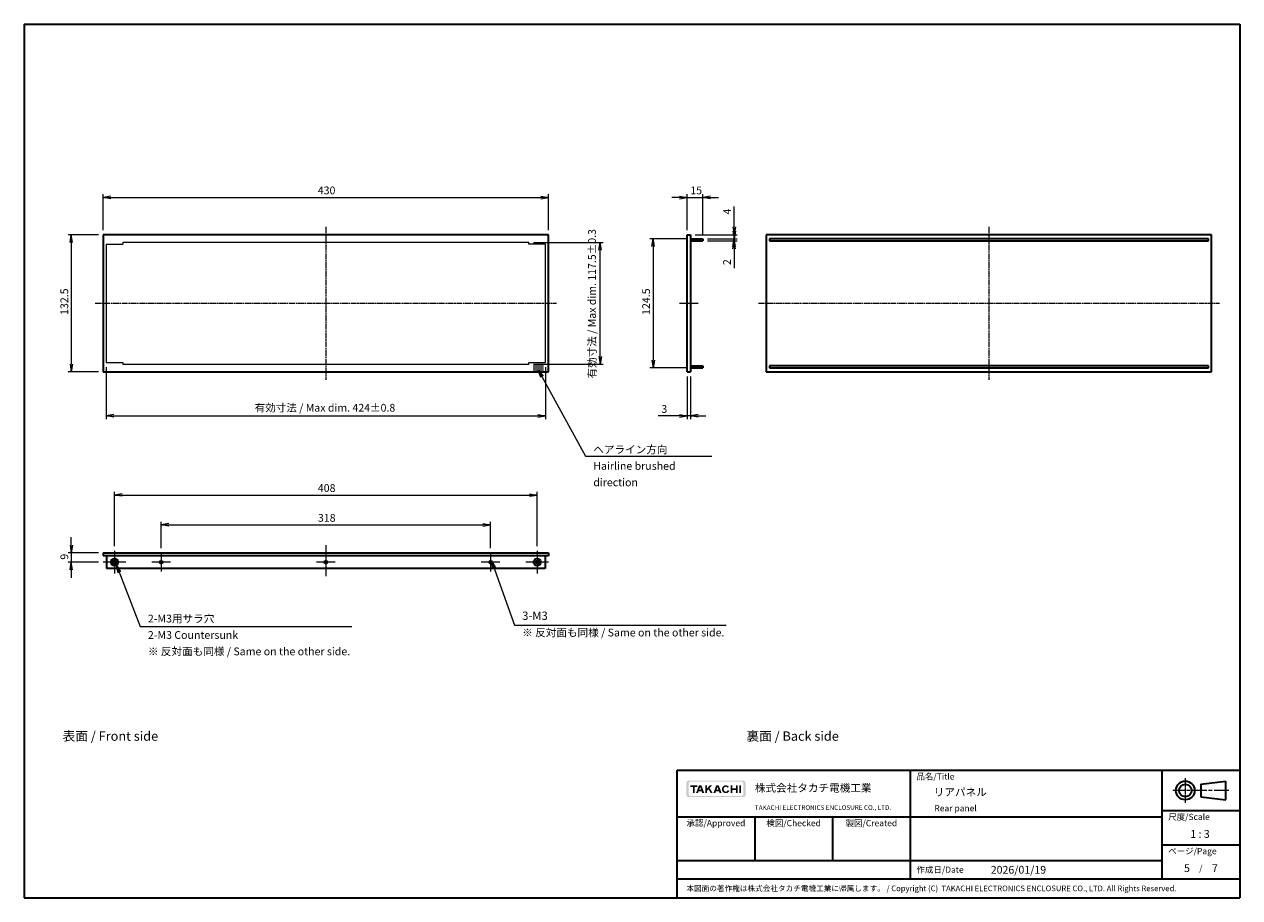
# Model space of a CAD drawing. Units: millimetres. Extents: x 0 to 9835, y 0 to 1686.
# Drawn here: x 6296 to 7469, y 0 to 843 of the extents above; entities that cross this region are included whole.
import ezdxf
from ezdxf.enums import TextEntityAlignment as Align

# ---------------------------------------------------------------- set-up
doc = ezdxf.new("R2010")
doc.units = ezdxf.units.MM
doc.linetypes.add('CHAIN', pattern=[0.35429999999999995, 0.2362, -0.0295, 0.0591, -0.0295])
for name, color, linetype, lineweight in [('Border (ISO)', 7, 'Continuous', 35), ('Center Mark (ISO)', 131, 'Continuous', 18), ('Centerline (ISO)', 131, 'Continuous', 18), ('Dimension (ISO)', 7, 'Continuous', 18), ('Dimension (ISO) @ 1', 7, 'Continuous', 18), ('Hatch (ISO)', 1, 'Continuous', 18), ('Sketch Geometry (ISO)', 7, 'Continuous', 18), ('Symbol (ISO) @ 1', 7, 'Continuous', 18), ('Title (ISO)', 7, 'Continuous', 35), ('Visible (ISO)', 7, 'Continuous', 35), ('Visible Narrow (ISO)', 7, 'Continuous', 25)]:
    doc.layers.add(name, color=color, linetype=linetype, lineweight=lineweight)
doc.styles.add('Note Text (TK)', font='MS PGothic.ttf')
doc.styles.add('文字スタイル40', font='MS PGothic.ttf')
doc.styles.add('文字スタイル67', font='arial.ttf')
doc.dimstyles.new('Default - Method 1b (TK)', dxfattribs={"dimscale": 4, "dimtxt": 2.5, "dimasz": 2.5, "dimexe": 1, "dimexo": 1.499999999999999, "dimgap": 1, "dimtad": 1, "dimrnd": 1e-08, "dimdsep": 46, "dimtxsty": 'Note Text (TK)', "dimblk": 'OPEN', "dimcen": 0.09, "dimdle": 5, "dimclrd": 100, "dimclre": 100, "dimclrt": 7, "dimadec": 1, "dimazin": 1, "dimtfac": 1, "dimtmove": 0, "dimatfit": 3, "dimldrblk": 'OPEN', "dimfxl": 1, "dimtolj": 1, "dimlwd": -1, "dimlwe": -1, "dimarcsym": 0})
doc.dimstyles.new('Default - Method 1b (TK)$7', dxfattribs={"dimscale": 6, "dimtxt": 2.5, "dimasz": 2.5, "dimexe": 1, "dimexo": 1.499999999999999, "dimgap": 1, "dimtad": 1, "dimrnd": 1e-08, "dimdsep": 46, "dimtxsty": 'Note Text (TK)', "dimblk": 'OPEN', "dimcen": 0.09, "dimdle": 5, "dimclrd": 100, "dimclre": 100, "dimclrt": 7, "dimadec": 1, "dimazin": 1, "dimtfac": 1, "dimtmove": 0, "dimatfit": 3, "dimldrblk": 'OPEN', "dimfxl": 1, "dimtolj": 1, "dimlwd": -1, "dimlwe": -1, "dimarcsym": 0})

# ---------------------------------------------------------------- blocks, each defined once
blk = doc.blocks.new('図面枠 tk図枠')
at = {"layer": 'Border (ISO)'}
for p, q in [((14.49999999999999, 289), (405.4999999999999, 289)), ((14.49999999999999, 289), (14.50000000000001, 8.000000000000007)), ((405.4999999999999, 289), (405.4999999999999, 8.000000000000007)), ((14.50000000000001, 8.000000000000007), (405.4999999999999, 8.000000000000007))]:
    blk.add_line(p, q, dxfattribs=at)
blk = doc.blocks.new('表題欄 tk表題欄')
at = {"layer": 'Hatch (ISO)'}
h = blk.add_hatch(color=256, dxfattribs=at)
edge = h.paths.add_edge_path(flags=0)
edge.add_arc((95.444849922821, 237.346881026017), 0.5958259999999996, 269.9999999999897, 360)
edge.add_line((96.040675922821, 237.3468810260171), (96.04067592282095, 240.7585970260168))
edge.add_arc((95.44484992282096, 240.7585970260169), 0.5958259999999996, 0, 90.0000000000068)
edge.add_line((95.44484992282091, 241.3544230260169), (79.00658192282103, 241.3544230260169))
edge.add_arc((79.00658192282103, 240.7585970260169), 0.5958259999999996, 90, 180)
edge.add_line((78.41075592282102, 240.7585970260168), (78.41075592282081, 237.3468810260171))
edge.add_arc((79.00658192282081, 237.3468810260168), 0.5958259999999996, 180, 270.0000000000205)
edge.add_line((79.00658192282103, 236.7510550260168), (95.44484992282091, 236.751055026017))
edge = h.paths.add_edge_path()
edge.add_line((77.70882392282107, 241.0034570260169), (77.70882392282107, 237.1020210260171))
edge.add_arc((78.41075592282097, 237.102021026017), 0.7019319999998935, 180, 270.000000000008)
edge.add_line((78.41075592282105, 236.4000890260172), (96.04067592282101, 236.4000890260172))
edge.add_arc((96.040675922821, 237.102021026017), 0.7019319999998921, 270, 360)
edge.add_line((96.7426079228209, 237.1020210260171), (96.74260792282098, 241.0034570260169))
edge.add_arc((96.04067592282107, 241.003457026017), 0.7019319999998921, 0, 90.00000000000873)
edge.add_line((96.04067592282095, 241.705389026017), (78.41075592282105, 241.7053890260169))
edge.add_arc((78.41075592282105, 241.0034570260169), 0.7019319999999984, 90.00000000000072, 180)
for points in [[(78.94128592282102, 240.1954190260171), (78.94128592282102, 239.7056990260171), (79.79013392282097, 239.7056990260171), (79.79013392282097, 237.7060090260171), (80.37779792282102, 237.7060090260171), (80.37779792282102, 239.7056990260171), (81.22664592282104, 239.7056990260171), (81.22664592282104, 240.1954190260171)], [(85.55355153134052, 237.7060090260171), (84.81294043548178, 238.9396854897348), (84.28739592282106, 238.3724785432585), (84.28739592282106, 237.7060090260171), (83.76502792282103, 237.7060090260171), (83.76502792282103, 240.1954190260171), (84.28739592282106, 240.1954190260171), (84.28739592282106, 239.1472136578642), (85.2586086041826, 240.1954190260171), (85.97643794456017, 240.1954190260171), (85.18872726044239, 239.3452627384302), (86.172817922821, 237.7060090260171)], [(91.96090243223207, 240.1954190260171), (91.96090243223207, 237.7060090260171), (92.4791894322321, 237.7060090260171), (92.4791894322321, 238.7058540260171), (93.63819343223211, 238.7058540260171), (93.63819343223211, 237.7060090260171), (94.15648043223207, 237.7060090260171), (94.15648043223207, 240.1954190260171), (93.63819343223211, 240.1954190260171), (93.63819343223211, 239.195574026017), (92.4791894322321, 239.195574026017), (92.4791894322321, 240.1954190260171)], [(94.71149643223212, 240.1954190260171), (94.71149643223212, 237.7060090260171), (95.2338644322322, 237.7060090260171), (95.2338644322322, 240.1954190260171)]]:
    blk.add_hatch(color=256, dxfattribs=at).paths.add_polyline_path(points)
h = blk.add_hatch(color=256, dxfattribs=at)
h.paths.add_polyline_path([(82.45967999495221, 238.7589070260171), (81.8218998506899, 238.7589070260171), (82.14078992282104, 239.627313026017)], flags=0)
h.paths.add_polyline_path([(82.64850318183746, 238.2447010260171), (81.63307666380464, 238.2447010260171), (81.43526189659153, 237.7060090260171), (80.81854592282102, 237.7060090260171), (81.73268992282102, 240.1954190260171), (82.54888992282102, 240.1954190260171), (83.46303392282098, 237.7060090260171), (82.84631794905052, 237.7060090260171)])
h = blk.add_hatch(color=256, dxfattribs=at)
h.paths.add_polyline_path([(87.39654585068993, 238.7589070260171), (88.03432599495216, 238.7589070260171), (87.71543592282107, 239.627313026017)], flags=0)
h.paths.add_polyline_path([(87.00990789659151, 237.7060090260171), (87.20772266380467, 238.2447010260171), (88.22314918183736, 238.2447010260171), (88.42096394905047, 237.7060090260171), (89.03767992282091, 237.7060090260171), (88.123535922821, 240.1954190260171), (87.30733592282104, 240.1954190260171), (86.39319192282105, 237.7060090260171)])
h = blk.add_hatch(color=256, dxfattribs=at)
edge = h.paths.add_edge_path()
edge.add_arc((90.39257192282079, 238.9507140260171), 1.273272000000011, 38.55054079078439, 336.5820184016556)
edge.add_line((91.56096443223191, 238.4446700260172), (91.04202846323602, 238.6694270587604))
edge.add_ellipse((90.392571922821, 238.9507140260171), major_axis=(0, -0.7998759999999119), ratio=0.8673469387756529, start_angle=128.5505407907963, end_angle=426.582018401653, ccw=False)
edge.add_line((90.96328818027123, 239.4055047731898), (91.38834540645578, 239.7442231660233))
at = {"layer": 'Title (ISO)'}
for p, q in [((74.70882392282105, 245.052739026017), (255.7088239228211, 245.052739026017)), ((74.70882392282105, 204.052739026017), (74.70882392282105, 245.052739026017)), ((149.7088239228211, 245.052739026017), (149.7088239228211, 210.052739026017)), ((230.7088239228211, 245.052739026017), (230.7088239228211, 210.052739026017)), ((255.7088239228211, 245.052739026017), (255.7088239228211, 204.052739026017)), ((243.2088239228211, 240.552739026017), (251.2088239228211, 241.552739026017)), ((243.2088239228211, 240.552739026017), (243.2088239228211, 236.552739026017)), ((251.2088239228211, 235.552739026017), (251.2088239228211, 241.552739026017)), ((243.2088239228211, 236.552739026017), (251.2088239228211, 235.552739026017)), ((230.7088239228211, 232.052739026017), (255.7088239228211, 232.052739026017)), ((74.70882392282105, 230.052739026017), (230.7088239228211, 230.0527390260171)), ((99.70882392282105, 230.052739026017), (99.70882392282108, 216.052739026017)), ((124.708823922821, 230.052739026017), (124.708823922821, 216.052739026017)), ((230.7088239228211, 221.052739026017), (255.7088239228211, 221.052739026017)), ((74.70882392282105, 216.052739026017), (230.7088239228211, 216.052739026017)), ((255.7088239228211, 210.052739026017), (74.70882392282105, 210.052739026017)), ((74.70882392282105, 204.052739026017), (255.7088239228211, 204.052739026017))]:
    blk.add_line(p, q, dxfattribs=at)
at = {"layer": 'Title (ISO)', "color": 4, "linetype": 'CHAIN', "lineweight": 18, "ltscale": 8.889559745788574}
blk.add_line((238.2088239228211, 242.5527390260171), (238.2088239228211, 234.552739026017), dxfattribs=at)
at = {"layer": 'Title (ISO)', "color": 4, "linetype": 'CHAIN', "lineweight": 18, "ltscale": 20.00163269042969}
blk.add_line((252.2088239228211, 238.552739026017), (234.2088239228211, 238.552739026017), dxfattribs=at)
at = {"layer": 'Title (ISO)'}
for radius in [3, 2]:
    blk.add_circle((238.2088239228211, 238.5527390260171), radius, dxfattribs=at)
at = {"layer": 'Title (ISO)', "color": 1, "char_height": 2.000000029802322, "line_spacing_factor": 1.5, "style": 'Note Text (TK)'}
for s, insert, attachment_point in [('\\fＭＳ Ｐゴシック|b0|i0;{\\H2.0000;品名/Title}', (151.708823922821, 243.052739026017), 4), ('\\fＭＳ Ｐゴシック|b0|i0;{\\H2.0000;尺度/Scale}', (232.7088239228211, 230.052739026017), 4), ('\\fＭＳ Ｐゴシック|b0|i0;{\\H2.0000;承認/Approved}', (87.20882392282105, 228.052739026017), 5), ('\\fＭＳ Ｐゴシック|b0|i0;{\\H2.0000;検図/Checked}', (112.208823922821, 228.0527390260171), 5), ('\\fＭＳ Ｐゴシック|b0|i0;{\\H2.0000;製図/Created}', (137.208823922821, 228.052739026017), 5), ('\\fＭＳ Ｐゴシック|b0|i0;{\\H2.0000;ページ/Page}', (232.7088239228211, 219.052739026017), 4), ('\\fＭＳ Ｐゴシック|b0|i0;{\\H2.0000;作成日/Date}', (151.708823922821, 213.052739026017), 4)]:
    blk.add_mtext(s, dxfattribs=dict(at, insert=insert, attachment_point=attachment_point))
at = {"layer": 'Title (ISO)', "color": 7, "line_spacing_factor": 1.5, "style": 'Note Text (TK)'}
for s, insert, char_height, attachment_point in [('株式会社タカチ電機工業', (99.74260792282095, 239.052739026017), 2.5, 4), ('\\fArial|b0|i0;{\\H1.4986;TAKACHI ELECTRONICS ENCLOSURE CO., LTD.}', (99.74260792282095, 233.052739026017), 1.49859994649887, 4), ('\\fＭＳ Ｐゴシック|b0|i0;{\\H2.0000;/}', (243.2088239228211, 213.5527390260171), 2.000000029802322, 5), ('\\fMS PGothic|b0|i0;{\\H1.8000;本図面の著作権は株式会社タカチ電機工業に帰属します。 / Copyright (C)\xa0 TAKACHI ELECTRONICS ENCLOSURE CO., LTD. All Rights Reserved.}', (77.70882392282107, 207.052739026017), 1.800000071525573, 4)]:
    blk.add_mtext(s, dxfattribs=dict(at, insert=insert, char_height=char_height, attachment_point=attachment_point))
at = {"layer": 'Title (ISO)', "color": 7}
for tag, p, height, style in [('<品名>_001', (157.4957557410028, 236.7743299351079), 2.5, 'Note Text (TK)'), ('<Title>_001', (157.4891786262329, 231.5520568828656), 2.000000029802322, '文字スタイル67'), ('<型番>_001', (157.6747330123755, 219.9930798731327), 3.000000119209289, '文字スタイル40'), ('<総ページ数>_001', (246.7926307410029, 212.302739026017), 2.5, 'Note Text (TK)'), ('作成日_001', (175.6108125591847, 211.7814322078352), 2.5, 'Note Text (TK)'), ('<ページ_No.>_001', (237.9488807410029, 212.302739026017), 2.5, 'Note Text (TK)')]:
    blk.add_attdef(tag, p, '', height=height, dxfattribs=dict(at, style=style))
at = {"layer": 'Title (ISO)', "color": 7, "style": 'Note Text (TK)'}
for tag, p in [('<尺度>', (243.2088239228211, 224.552739026017)), ('<部品サイズ>', (112.208823922821, 213.052739026017))]:
    blk.add_attdef(tag, text='', height=2.5, dxfattribs=at).set_placement(p, align=Align.MIDDLE_CENTER)
blk = doc.blocks.new('_Open')
at = {"color": 0, "linetype": 'ByBlock', "lineweight": -2}
for p, q in [((-1, 0.1666666666666666), (0, 0)), ((-1, -0.1666666666666666), (0, 0)), ((0, 0), (-1, 0))]:
    blk.add_line(p, q, dxfattribs=at)
blk = doc.blocks.new('*D144')
at = {"layer": 'Defpoints', "color": 0}
for p in [(6372.024480156734, 639.9359869755439), (6341.369435863009, 507.4359869755438), (6372.024480156734, 507.4359869755438)]:
    blk.add_point(p, dxfattribs=at)
at = {"layer": 'Dimension (ISO)', "color": 100}
for p, q in [((6367.524480156735, 639.9359869755439), (6338.369435863009, 639.9359869755439)), ((6341.369435863009, 632.435986975544), (6341.369435863009, 514.9359869755438)), ((6367.524480156735, 507.4359869755438), (6338.369435863009, 507.4359869755438))]:
    blk.add_line(p, q, dxfattribs=at)
at = {"layer": 'Dimension (ISO)', "color": 100, "xscale": 7.5, "yscale": 7.5, "zscale": 7.5}
for p, rotation in [((6341.369435863009, 639.9359869755439), 90), ((6341.369435863009, 507.4359869755438), 270)]:
    blk.add_blockref('_Open', p, dxfattribs=dict(at, rotation=rotation))
at = {"layer": 'Dimension (ISO)', "color": 7, "insert": (6334.619435863007, 562.5212142482708), "char_height": 7.5, "attachment_point": 4, "rotation": 90, "style": 'Note Text (TK)'}
blk.add_mtext('\\A1;132.5', dxfattribs=at)
blk = doc.blocks.new('*D145')
at = {"layer": 'Defpoints', "color": 0}
for p in [(6802.024480156731, 675.9359869755435), (6372.02448015673, 639.9359869755438), (6802.024480156731, 639.9359869755438)]:
    blk.add_point(p, dxfattribs=at)
at = {"layer": 'Dimension (ISO)', "color": 100}
for p, q in [((6372.02448015673, 644.4359869755438), (6372.02448015673, 678.9359869755435)), ((6379.524480156731, 675.9359869755435), (6794.524480156731, 675.9359869755435)), ((6802.024480156731, 644.4359869755438), (6802.024480156731, 678.9359869755435))]:
    blk.add_line(p, q, dxfattribs=at)
at = {"layer": 'Dimension (ISO)', "color": 100, "xscale": 7.5, "yscale": 7.5, "zscale": 7.5, "rotation": 180}
blk.add_blockref('_Open', (6372.02448015673, 675.9359869755435), dxfattribs=at)
at = {"layer": 'Dimension (ISO)', "color": 100, "xscale": 7.5, "yscale": 7.5, "zscale": 7.5}
blk.add_blockref('_Open', (6802.024480156731, 675.9359869755435), dxfattribs=at)
at = {"layer": 'Dimension (ISO)', "color": 7, "insert": (6579.226184702186, 682.6859869755435), "char_height": 7.5, "attachment_point": 4, "style": 'Note Text (TK)'}
blk.add_mtext('\\A1;430', dxfattribs=at)
blk = doc.blocks.new('*D146')
at = {"layer": 'Defpoints', "color": 0}
for p in [(6950.84765114672, 675.9359869755435), (6935.847651146719, 639.9359869755438), (6950.84765114672, 635.9359869755436)]:
    blk.add_point(p, dxfattribs=at)
at = {"layer": 'Dimension (ISO)', "color": 100}
for p, q in [((6928.347651146719, 675.9359869755435), (6920.847651146719, 675.9359869755435)), ((6935.847651146719, 644.4359869755438), (6935.847651146719, 678.9359869755435)), ((6935.847651146719, 675.9359869755435), (6950.84765114672, 675.9359869755435)), ((6950.84765114672, 640.4359869755436), (6950.84765114672, 678.9359869755435)), ((6958.34765114672, 675.9359869755435), (6965.847651146718, 675.9359869755435))]:
    blk.add_line(p, q, dxfattribs=at)
at = {"layer": 'Dimension (ISO)', "color": 100, "xscale": 7.5, "yscale": 7.5, "zscale": 7.5}
blk.add_blockref('_Open', (6935.847651146719, 675.9359869755435), dxfattribs=at)
at = {"layer": 'Dimension (ISO)', "color": 100, "xscale": 7.5, "yscale": 7.5, "zscale": 7.5, "rotation": 180}
blk.add_blockref('_Open', (6950.84765114672, 675.9359869755435), dxfattribs=at)
at = {"layer": 'Dimension (ISO)', "color": 7, "insert": (6938.745378419446, 682.6859869755435), "char_height": 7.5, "attachment_point": 4, "style": 'Note Text (TK)'}
blk.add_mtext('\\A1;15', dxfattribs=at)
blk = doc.blocks.new('*D147')
at = {"layer": 'Defpoints', "color": 0}
for p in [(6938.847651146723, 639.9359869755439), (6950.847651146722, 635.9359869755438), (6981.002684206146, 635.9359869755438)]:
    blk.add_point(p, dxfattribs=at)
at = {"layer": 'Dimension (ISO)', "color": 100}
for p, q in [((6981.002684206146, 647.4359869755439), (6981.002684206146, 667.2046070986672)), ((6943.347651146722, 639.9359869755439), (6984.002684206146, 639.9359869755439)), ((6955.347651146722, 635.9359869755438), (6984.002684206146, 635.9359869755438)), ((6981.002684206146, 635.9359869755438), (6981.002684206146, 639.9359869755439)), ((6981.002684206146, 628.4359869755438), (6981.002684206146, 620.9359869755438))]:
    blk.add_line(p, q, dxfattribs=at)
at = {"layer": 'Dimension (ISO)', "color": 100, "xscale": 7.5, "yscale": 7.5, "zscale": 7.5}
for p, rotation in [((6981.002684206146, 639.9359869755439), 270), ((6981.002684206146, 635.9359869755438), 90)]:
    blk.add_blockref('_Open', p, dxfattribs=dict(at, rotation=rotation))
at = {"layer": 'Dimension (ISO)', "color": 7, "insert": (6974.252684206145, 659.4744934623014), "char_height": 7.5, "attachment_point": 4, "rotation": 90, "style": 'Note Text (TK)'}
blk.add_mtext('\\A1;4', dxfattribs=at)
blk = doc.blocks.new('*D148')
at = {"layer": 'Defpoints', "color": 0}
for p in [(6950.847651146722, 635.9359869755438), (6950.847651146722, 633.9359869755439), (6981.002684206146, 633.9359869755439)]:
    blk.add_point(p, dxfattribs=at)
at = {"layer": 'Dimension (ISO)', "color": 100}
for p, q in [((6981.002684206146, 643.4359869755438), (6981.002684206146, 650.9359869755439)), ((6955.347651146722, 635.9359869755438), (6984.002684206146, 635.9359869755438)), ((6955.347651146722, 633.9359869755439), (6984.002684206146, 633.9359869755439)), ((6981.002684206146, 635.9359869755438), (6981.002684206146, 633.9359869755439)), ((6981.002684206146, 626.4359869755439), (6981.002684206146, 607.591535414334))]:
    blk.add_line(p, q, dxfattribs=at)
at = {"layer": 'Dimension (ISO)', "color": 100, "xscale": 7.5, "yscale": 7.5, "zscale": 7.5}
for p, rotation in [((6981.002684206146, 635.9359869755438), 270), ((6981.002684206146, 633.9359869755439), 90)]:
    blk.add_blockref('_Open', p, dxfattribs=dict(at, rotation=rotation))
at = {"layer": 'Dimension (ISO)', "color": 7, "insert": (6974.252684206145, 610.5915354143318), "char_height": 7.5, "attachment_point": 4, "rotation": 90, "style": 'Note Text (TK)'}
blk.add_mtext('\\A1;2', dxfattribs=at)
blk = doc.blocks.new('*D149')
at = {"layer": 'Defpoints', "color": 0}
for p in [(6935.847651146719, 507.4359869755436), (6938.847651146719, 507.4359869755436), (6938.847651146719, 464.9735665817553)]:
    blk.add_point(p, dxfattribs=at)
at = {"layer": 'Dimension (ISO)', "color": 100}
for p, q in [((6935.847651146719, 502.9359869755436), (6935.847651146719, 461.9735665817553)), ((6938.847651146719, 502.9359869755436), (6938.847651146719, 461.9735665817553)), ((6928.347651146719, 464.9735665817553), (6907.86356087991, 464.9735665817553)), ((6938.847651146719, 464.9735665817553), (6935.847651146719, 464.9735665817553)), ((6946.347651146719, 464.9735665817553), (6953.84765114672, 464.9735665817553))]:
    blk.add_line(p, q, dxfattribs=at)
at = {"layer": 'Dimension (ISO)', "color": 100, "xscale": 7.5, "yscale": 7.5, "zscale": 7.5}
blk.add_blockref('_Open', (6935.847651146719, 464.9735665817553), dxfattribs=at)
at = {"layer": 'Dimension (ISO)', "color": 100, "xscale": 7.5, "yscale": 7.5, "zscale": 7.5, "rotation": 180}
blk.add_blockref('_Open', (6938.847651146719, 464.9735665817553), dxfattribs=at)
at = {"layer": 'Dimension (ISO)', "color": 7, "insert": (6910.863560879912, 471.7235665817553), "char_height": 7.5, "attachment_point": 4, "style": 'Note Text (TK)'}
blk.add_mtext('\\A1;3', dxfattribs=at)
blk = doc.blocks.new('*D150')
at = {"layer": 'Defpoints', "color": 0}
for p in [(6938.847651146723, 635.9359869755438), (6902.84765114672, 511.4359869755438), (6938.847651146723, 511.4359869755438)]:
    blk.add_point(p, dxfattribs=at)
at = {"layer": 'Dimension (ISO)', "color": 100}
for p, q in [((6934.347651146723, 635.9359869755438), (6899.84765114672, 635.9359869755438)), ((6902.84765114672, 628.4359869755438), (6902.84765114672, 518.9359869755438)), ((6934.347651146723, 511.4359869755438), (6899.84765114672, 511.4359869755438))]:
    blk.add_line(p, q, dxfattribs=at)
at = {"layer": 'Dimension (ISO)', "color": 100, "xscale": 7.5, "yscale": 7.5, "zscale": 7.5}
for p, rotation in [((6902.84765114672, 635.9359869755438), 90), ((6902.84765114672, 511.4359869755438), 270)]:
    blk.add_blockref('_Open', p, dxfattribs=dict(at, rotation=rotation))
at = {"layer": 'Dimension (ISO)', "color": 7, "insert": (6896.097651146719, 562.5212142482708), "char_height": 7.5, "attachment_point": 4, "rotation": 90, "style": 'Note Text (TK)'}
blk.add_mtext('\\A1;124.5', dxfattribs=at)
blk = doc.blocks.new('*D151')
at = {"layer": 'Defpoints', "color": 0}
for p in [(6372.02448015666, 332.8639066146897), (6341.369435863009, 323.8639066146897), (6372.074480156661, 323.8639066146897)]:
    blk.add_point(p, dxfattribs=at)
at = {"layer": 'Dimension (ISO)', "color": 100}
for p, q in [((6341.369435863009, 340.3639066146897), (6341.369435863009, 347.8639066146897)), ((6367.52448015666, 332.8639066146897), (6338.369435863009, 332.8639066146897)), ((6341.369435863009, 332.8639066146897), (6341.369435863009, 323.8639066146897)), ((6367.574480156661, 323.8639066146897), (6338.369435863009, 323.8639066146897)), ((6341.369435863009, 316.3639066146897), (6341.369435863009, 308.8639066146897))]:
    blk.add_line(p, q, dxfattribs=at)
at = {"layer": 'Dimension (ISO)', "color": 100, "xscale": 7.5, "yscale": 7.5, "zscale": 7.5}
for p, rotation in [((6341.369435863009, 332.8639066146897), 270), ((6341.369435863009, 323.8639066146897), 90)]:
    blk.add_blockref('_Open', p, dxfattribs=dict(at, rotation=rotation))
at = {"layer": 'Dimension (ISO)', "color": 7, "insert": (6334.619435863007, 326.233224796506), "char_height": 7.5, "attachment_point": 4, "rotation": 90, "style": 'Note Text (TK)'}
blk.add_mtext('\\A1;9', dxfattribs=at)
blk = doc.blocks.new('*D152')
at = {"layer": 'Defpoints', "color": 0}
for p in [(6746.024480156657, 359.8639066146895), (6428.024480156657, 332.8639066146896), (6746.024480156657, 332.8639066146896)]:
    blk.add_point(p, dxfattribs=at)
at = {"layer": 'Dimension (ISO)', "color": 100}
for p, q in [((6428.024480156657, 337.3639066146896), (6428.024480156657, 362.8639066146896)), ((6435.524480156657, 359.8639066146895), (6738.524480156657, 359.8639066146895)), ((6746.024480156657, 337.3639066146896), (6746.024480156657, 362.8639066146896))]:
    blk.add_line(p, q, dxfattribs=at)
at = {"layer": 'Dimension (ISO)', "color": 100, "xscale": 7.5, "yscale": 7.5, "zscale": 7.5, "rotation": 180}
blk.add_blockref('_Open', (6428.024480156657, 359.8639066146895), dxfattribs=at)
at = {"layer": 'Dimension (ISO)', "color": 100, "xscale": 7.5, "yscale": 7.5, "zscale": 7.5}
blk.add_blockref('_Open', (6746.024480156657, 359.8639066146895), dxfattribs=at)
at = {"layer": 'Dimension (ISO)', "color": 7, "insert": (6579.375332429385, 366.6139066146895), "char_height": 7.5, "attachment_point": 4, "style": 'Note Text (TK)'}
blk.add_mtext('\\A1;318', dxfattribs=at)
blk = doc.blocks.new('*D153')
at = {"layer": 'Defpoints', "color": 0}
for p in [(6791.024480156656, 388.6724737971029), (6383.024480156657, 334.8139066146896), (6791.024480156656, 334.8139066146896)]:
    blk.add_point(p, dxfattribs=at)
at = {"layer": 'Dimension (ISO)', "color": 100}
for p, q in [((6383.024480156657, 339.3139066146896), (6383.024480156657, 391.6724737971029)), ((6390.524480156656, 388.6724737971029), (6783.524480156657, 388.6724737971029)), ((6791.024480156656, 339.3139066146896), (6791.024480156656, 391.6724737971029))]:
    blk.add_line(p, q, dxfattribs=at)
at = {"layer": 'Dimension (ISO)', "color": 100, "xscale": 7.5, "yscale": 7.5, "zscale": 7.5, "rotation": 180}
blk.add_blockref('_Open', (6383.024480156657, 388.6724737971029), dxfattribs=at)
at = {"layer": 'Dimension (ISO)', "color": 100, "xscale": 7.5, "yscale": 7.5, "zscale": 7.5}
blk.add_blockref('_Open', (6791.024480156656, 388.6724737971029), dxfattribs=at)
at = {"layer": 'Dimension (ISO)', "color": 7, "insert": (6579.290105156657, 395.4224737971029), "char_height": 7.5, "attachment_point": 4, "style": 'Note Text (TK)'}
blk.add_mtext('\\A1;408', dxfattribs=at)
blk = doc.blocks.new('*D154')
at = {"layer": 'Defpoints', "color": 0}
for p in [(6375.024480156731, 516.4359869755432), (6799.024480156731, 516.4359869755433), (6799.024480156731, 464.9735665817553)]:
    blk.add_point(p, dxfattribs=at)
at = {"layer": 'Dimension (ISO)', "color": 100}
for p, q in [((6375.024480156731, 511.9359869755432), (6375.024480156731, 461.9735665817553)), ((6799.024480156731, 511.9359869755433), (6799.024480156731, 461.9735665817553)), ((6382.524480156731, 464.9735665817553), (6791.524480156731, 464.9735665817553))]:
    blk.add_line(p, q, dxfattribs=at)
at = {"layer": 'Dimension (ISO)', "color": 100, "xscale": 7.5, "yscale": 7.5, "zscale": 7.5, "rotation": 180}
blk.add_blockref('_Open', (6375.024480156731, 464.9735665817553), dxfattribs=at)
at = {"layer": 'Dimension (ISO)', "color": 100, "xscale": 7.5, "yscale": 7.5, "zscale": 7.5}
blk.add_blockref('_Open', (6799.024480156731, 464.9735665817553), dxfattribs=at)
at = {"layer": 'Dimension (ISO)', "color": 7, "insert": (6518.330190384003, 472.8969756726644), "char_height": 7.5, "attachment_point": 4, "style": 'Note Text (TK)'}
blk.add_mtext('\\A1;\\fMS PGothic|b0|i0;{\\H7.4700;有効寸法 / Max dim. 424±0.8}', dxfattribs=at)
blk = doc.blocks.new('*D155')
at = {"layer": 'Defpoints', "color": 0}
for p in [(6783.024480156734, 632.435986975544), (6851.829929919043, 632.435986975544), (6783.024480156734, 514.9359869755434)]:
    blk.add_point(p, dxfattribs=at)
at = {"layer": 'Dimension (ISO)', "color": 100}
for p, q in [((6787.524480156735, 632.435986975544), (6854.829929919043, 632.435986975544)), ((6851.829929919043, 522.4359869755434), (6851.829929919043, 624.935986975544)), ((6787.524480156735, 514.9359869755434), (6854.829929919043, 514.9359869755434))]:
    blk.add_line(p, q, dxfattribs=at)
at = {"layer": 'Dimension (ISO)', "color": 100, "xscale": 7.5, "yscale": 7.5, "zscale": 7.5}
for p, rotation in [((6851.829929919043, 632.435986975544), 90), ((6851.829929919043, 514.9359869755434), 270)]:
    blk.add_blockref('_Open', p, dxfattribs=dict(at, rotation=rotation))
at = {"layer": 'Dimension (ISO)', "color": 7, "insert": (6843.906520828132, 501.1930324300871), "char_height": 7.5, "attachment_point": 4, "rotation": 90, "style": 'Note Text (TK)'}
blk.add_mtext('\\A1;\\fMS PGothic|b0|i0;{\\H7.4700;有効寸法 / Max dim. 117.5±0.3}', dxfattribs=at)

msp = doc.modelspace()

# ---------------------------------------------------------------- linework, layer by layer
at = {"layer": 'Center Mark (ISO)', "linetype": 'CHAIN', "ltscale": 8.111714363098145}
for p, q in [((6383.024480156657, 334.8139066146896), (6383.024480156657, 312.9139066146896)), ((6791.024480156656, 334.8139066146896), (6791.024480156656, 312.9139066146896)), ((6393.974480156657, 323.8639066146896), (6372.074480156658, 323.8639066146896)), ((6801.974480156657, 323.8639066146896), (6780.074480156656, 323.8639066146896))]:
    msp.add_line(p, q, dxfattribs=at)
at = {"layer": 'Center Mark (ISO)', "linetype": 'CHAIN', "ltscale": 6.667144298553466}
for p, q in [((6428.024480156657, 332.8639066146896), (6428.024480156657, 314.8639066146895)), ((6587.024480156657, 332.8639066146896), (6587.024480156657, 314.8639066146895)), ((6746.024480156657, 332.8639066146896), (6746.024480156657, 314.8639066146895)), ((6437.024480156657, 323.8639066146896), (6419.024480156656, 323.8639066146896)), ((6596.024480156657, 323.8639066146896), (6578.024480156656, 323.8639066146896)), ((6755.024480156656, 323.8639066146896), (6737.024480156657, 323.8639066146896))]:
    msp.add_line(p, q, dxfattribs=at)
at = {"layer": 'Centerline (ISO)', "linetype": 'CHAIN', "ltscale": 23.99096870422363}
for p, q in [((6587.024480156731, 647.4359869755438), (6587.024480156731, 499.9359869755436)), ((7226.937438479527, 647.4359869755438), (7226.937438479527, 499.9359869755436)), ((6364.524480156731, 573.6859869755438), (6809.524480156731, 573.6859869755438)), ((7004.437438479529, 573.6859869755438), (7449.437438479527, 573.6859869755438))]:
    msp.add_line(p, q, dxfattribs=at)
at = {"layer": 'Centerline (ISO)', "linetype": 'CHAIN', "ltscale": 6.667144298553466}
msp.add_line((6928.347651146719, 573.6859869755438), (6946.347651146719, 573.6859869755438), dxfattribs=at)
at = {"layer": 'Centerline (ISO)', "linetype": 'CHAIN', "ltscale": 11.11197376251221}
msp.add_line((6587.024480156657, 340.3639066146896), (6587.024480156657, 310.3639066146896), dxfattribs=at)
at = {"layer": 'Sketch Geometry (ISO)', "color": 4, "linetype": 'Continuous'}
for p, q in [((6375.024480156731, 630.9359869755431), (6375.024480156731, 516.4359869755432)), ((6375.024480156731, 630.9359869755431), (6391.024480156731, 630.9359869755431)), ((6783.024480156732, 632.4359869755438), (6391.024480156731, 632.4359869755438)), ((6391.024480156731, 632.4359869755438), (6391.024480156731, 630.9359869755432)), ((6783.024480156732, 630.9359869755434), (6783.024480156732, 632.4359869755438)), ((6799.024480156731, 630.9359869755434), (6783.024480156732, 630.9359869755434)), ((6799.024480156731, 516.4359869755433), (6799.024480156731, 630.9359869755432)), ((6375.024480156731, 516.4359869755432), (6391.024480156731, 516.4359869755432)), ((6391.024480156731, 516.4359869755432), (6391.024480156731, 514.9359869755428)), ((6783.024480156732, 514.9359869755431), (6783.024480156732, 516.4359869755433)), ((6783.024480156732, 516.4359869755433), (6799.024480156731, 516.4359869755433)), ((6391.024480156731, 514.9359869755428), (6783.024480156732, 514.9359869755431))]:
    msp.add_line(p, q, dxfattribs=at)
at = {"layer": 'Sketch Geometry (ISO)'}
for p, q in [((6787.02448015673, 513.4359869755438), (6797.02448015673, 513.4359869755438)), ((6787.02448015673, 511.4359869755436), (6797.02448015673, 511.4359869755436)), ((6787.02448015673, 509.4359869755436), (6797.02448015673, 509.4359869755436))]:
    msp.add_line(p, q, dxfattribs=at)
at = {"layer": 'Visible (ISO)'}
for p, q in [((6802.024480156731, 639.9359869755436), (6372.02448015673, 639.9359869755436)), ((6372.02448015673, 639.9359869755436), (6372.02448015673, 507.4359869755436)), ((6802.024480156731, 507.4359869755436), (6802.024480156731, 639.9359869755436)), ((6935.847651146719, 507.4359869755436), (6935.847651146719, 639.9359869755436)), ((6935.847651146719, 639.9359869755436), (6938.847651146719, 639.9359869755436)), ((6938.847651146719, 639.9359869755436), (6938.847651146719, 507.4359869755436)), ((6938.847651146719, 635.9359869755436), (6950.84765114672, 635.9359869755436)), ((6938.847651146719, 633.9359869755436), (6950.84765114672, 633.9359869755436)), ((6950.84765114672, 635.9359869755436), (6950.84765114672, 633.9359869755436)), ((7011.937438479527, 639.9359869755436), (7011.937438479527, 507.4359869755436)), ((7441.937438479527, 639.9359869755436), (7011.937438479527, 639.9359869755436)), ((7015.137438479527, 635.9359869755436), (7015.137438479527, 633.9359869755436)), ((7438.737438479527, 635.9359869755436), (7015.137438479527, 635.9359869755436)), ((7015.137438479527, 633.9359869755436), (7438.737438479527, 633.9359869755436)), ((7438.737438479527, 633.9359869755436), (7438.737438479527, 635.9359869755436)), ((7441.937438479527, 507.4359869755436), (7441.937438479527, 639.9359869755436)), ((6372.02448015673, 507.4359869755436), (6802.024480156731, 507.4359869755436)), ((6935.847651146719, 507.4359869755436), (6938.847651146719, 507.4359869755436)), ((6938.847651146719, 513.4359869755436), (6950.84765114672, 513.4359869755436)), ((6938.847651146719, 511.4359869755436), (6950.84765114672, 511.4359869755436)), ((6950.84765114672, 513.4359869755436), (6950.84765114672, 511.4359869755436)), ((7011.937438479527, 507.4359869755436), (7441.937438479527, 507.4359869755436)), ((7015.137438479527, 513.4359869755436), (7015.137438479527, 511.4359869755436)), ((7438.737438479527, 513.4359869755436), (7015.137438479527, 513.4359869755436)), ((7015.137438479527, 511.4359869755436), (7438.737438479527, 511.4359869755436)), ((7438.737438479527, 511.4359869755436), (7438.737438479527, 513.4359869755436)), ((6372.024480156657, 332.8639066146896), (6802.024480156657, 332.8639066146896)), ((6372.024480156657, 332.8639066146896), (6372.024480156657, 329.8639066146896)), ((6802.024480156657, 329.8639066146896), (6372.024480156657, 329.8639066146896)), ((6375.224480156657, 329.8639066146896), (6375.224480156657, 317.8639066146896)), ((6798.824480156657, 329.8639066146896), (6798.824480156657, 317.8639066146896)), ((6802.024480156657, 332.8639066146896), (6802.024480156657, 329.8639066146896)), ((6798.824480156657, 317.8639066146896), (6375.224480156657, 317.8639066146896))]:
    msp.add_line(p, q, dxfattribs=at)
for centre, radius in [((6383.024480156657, 323.8639066146896), 3.449999999999999), ((6383.024480156657, 323.8639066146896), 1.75), ((6428.024480156657, 323.8639066146896), 1.229499999999999), ((6587.024480156657, 323.8639066146896), 1.229499999999999), ((6746.024480156657, 323.8639066146896), 1.229499999999999), ((6791.024480156656, 323.8639066146896), 3.449999999999999), ((6791.024480156656, 323.8639066146896), 1.75)]:
    msp.add_circle(centre, radius, dxfattribs=at)
at = {"layer": 'Visible Narrow (ISO)'}
for centre in [(6428.024480156657, 323.8639066146896), (6587.024480156657, 323.8639066146896), (6746.024480156657, 323.8639066146896)]:
    msp.add_circle(centre, 1.499999999999999, dxfattribs=at)

# ---------------------------------------------------------------- block references
at = {"xscale": 3, "yscale": 3, "zscale": 3}
msp.add_blockref('図面枠 tk図枠', (6252.5, -24.00000000000002), dxfattribs=at)
ref = msp.add_blockref('表題欄 tk表題欄', (6701.873528231536, -612.158217078051), dxfattribs=dict(xscale=3, yscale=3, zscale=3))
ref.add_attrib('<品名>_001', 'リアパネル', (7173.764204545455, 98.12215909090904), dxfattribs={"layer": 'Title (ISO)', "color": 7, "height": 7.5, "style": 'Note Text (TK)'})
ref.add_attrib('<尺度>_001', '1 : 3', (7421.315340909091, 57.77130681818184), dxfattribs={"layer": 'Title (ISO)', "color": 7, "height": 7.5, "style": 'Note Text (TK)'})
ref.add_attrib('作成日_001', '2026/01/19', (7228.748579545456, 23.1860795454545), dxfattribs={"layer": 'Title (ISO)', "color": 7, "height": 7.5, "style": 'Note Text (TK)'})
ref.add_attrib('<Title>_001', 'Rear panel', (7174.341064110236, 83.33287854888057), dxfattribs={"layer": 'Title (ISO)', "color": 7, "height": 6.000000089406967, "style": '文字スタイル67'})
ref.add_attrib('<ページ_No.>_001', '5', (7415.272727272728, 24.74999999999998), dxfattribs={"layer": 'Title (ISO)', "color": 7, "height": 7.5, "style": 'Note Text (TK)'})
ref.add_attrib('<総ページ数>_001', '7', (7442.251420454545, 24.74999999999998), dxfattribs={"layer": 'Title (ISO)', "color": 7, "height": 7.5, "style": 'Note Text (TK)'})

# ---------------------------------------------------------------- texts
at = {"layer": 'Symbol (ISO) @ 1', "color": 7, "char_height": 7.5, "attachment_point": 1, "style": 'Note Text (TK)'}
for s, insert, width, line_spacing_factor in [('\\fＭＳ Ｐゴシック|b0|i0;ヘアライン方向\\P\\fＭＳ Ｐゴシック|b0|i0;Hairline brushed direction', (6845.113453504861, 436.3022835366926), 119.3859672546387, 1.265217423439025), ('\\fＭＳ Ｐゴシック|b0|i0;2-M3用サラ穴\\P\\fＭＳ Ｐゴシック|b0|i0;2-M3 Countersunk\\P\\fＭＳ Ｐゴシック|b0|i0;※ 反対面も同様 / Same on the other side.', (6415.281961104644, 273.1225215467008), 204.2105340957642, 1.265217423439025), ('{\\f?lＳ Ｐゴシック|b0|i0|c128|p0;\\H1.064x;3-M3\\P}※ 反対面も同様 / Same on the other side.{\\H1.52077x; }', (6776.509618118577, 276.1263652525619), 204.2105340957641, 1.236946582794189)]:
    msp.add_mtext(s, dxfattribs=dict(at, insert=insert, width=width, line_spacing_factor=line_spacing_factor))
at = {"layer": 'Symbol (ISO) @ 1', "color": 7, "char_height": 9.000000357627869, "attachment_point": 4, "line_spacing_factor": 1.5, "style": 'Note Text (TK)'}
for s, insert in [('\\fMS PGothic|b0|i0;{\\H9.0000;表面 / Front side}', (6332.919779871467, 155.9689708541092)), ('\\fMS PGothic|b0|i0;{\\H9.0000;裏面 / Back side}', (6992.919779871467, 155.9689708541091))]:
    msp.add_mtext(s, dxfattribs=dict(at, insert=insert))

# ---------------------------------------------------------------- dimensions: what is measured, and where the dimension line sits
at = {"layer": 'Dimension (ISO) @ 1', "color": 100}
for base, p1, p2, angle, override, picture, middle in [((6802.024480156731, 675.9359869755435), (6372.02448015673, 639.9359869755438), (6802.024480156731, 639.9359869755438), 180, {"dimscale": 1, "dimtxt": 7.5, "dimasz": 7.5, "dimexe": 3, "dimexo": 4.499999999999999, "dimgap": 3, "dimdec": 2, "dimcen": 0.27, "dimtol": 0, "dimlim": 0, "dimtp": 0, "dimtm": 0, "dimtdec": 2, "dimtix": 0, "dimtofl": 0, "dimtmove": 0, "dimatfit": 1}, '*D145', (6587.024480156731, 675.9359869755435)), ((6950.84765114672, 675.9359869755435), (6935.847651146719, 639.9359869755438), (6950.84765114672, 635.9359869755436), 180, {"dimscale": 1, "dimtxt": 7.5, "dimasz": 7.5, "dimexe": 3, "dimexo": 4.499999999999999, "dimgap": 3, "dimdec": 2, "dimcen": 0.27, "dimtol": 0, "dimlim": 0, "dimtp": 0, "dimtm": 0, "dimtdec": 2, "dimtix": 0, "dimtofl": 1, "dimtmove": 0, "dimatfit": 1}, '*D146', (6943.347651146719, 675.9359869755435)), ((6981.002684206146, 635.9359869755438), (6938.847651146719, 639.9359869755438), (6950.84765114672, 635.9359869755436), 90, {"dimscale": 1, "dimtxt": 7.5, "dimasz": 7.5, "dimexe": 3, "dimexo": 4.499999999999999, "dimgap": 3, "dimdec": 2, "dimcen": 0.27, "dimtol": 0, "dimlim": 0, "dimtp": 0, "dimtm": 0, "dimtdec": 2, "dimtix": 0, "dimtofl": 1, "dimtmove": 0, "dimatfit": 1}, '*D147', (6981.002684206145, 661.8395502804832)), ((6981.002684206146, 633.9359869755439), (6950.84765114672, 635.9359869755436), (6950.84765114672, 633.9359869755436), 90, {"dimscale": 1, "dimtxt": 7.5, "dimasz": 7.5, "dimexe": 3, "dimexo": 4.499999999999999, "dimgap": 3, "dimdec": 2, "dimcen": 0.27, "dimtol": 0, "dimlim": 0, "dimtp": 0, "dimtm": 0, "dimtdec": 2, "dimtix": 0, "dimtofl": 1, "dimtmove": 0, "dimatfit": 1}, '*D148', (6981.002684206145, 612.7648308688772)), ((6341.369435863009, 507.4359869755438), (6372.02448015673, 639.9359869755438), (6372.02448015673, 507.4359869755436), 90, {"dimscale": 1, "dimtxt": 7.5, "dimasz": 7.5, "dimexe": 3, "dimexo": 4.499999999999999, "dimgap": 3, "dimdec": 2, "dimcen": 0.27, "dimtol": 0, "dimlim": 0, "dimtp": 0, "dimtm": 0, "dimtdec": 2, "dimtix": 0, "dimtofl": 0, "dimtmove": 0, "dimatfit": 1}, '*D144', (6341.369435863008, 573.6859869755436)), ((6902.84765114672, 511.4359869755438), (6938.847651146719, 635.9359869755436), (6938.847651146719, 511.4359869755436), 90, {"dimscale": 1, "dimtxt": 7.5, "dimasz": 7.5, "dimexe": 3, "dimexo": 4.499999999999999, "dimgap": 3, "dimdec": 2, "dimcen": 0.27, "dimtol": 0, "dimlim": 0, "dimtp": 0, "dimtm": 0, "dimtdec": 2, "dimtix": 0, "dimtofl": 0, "dimtmove": 0, "dimatfit": 1}, '*D150', (6902.847651146719, 573.6859869755436)), ((6938.847651146719, 464.9735665817553), (6935.847651146719, 507.4359869755436), (6938.847651146719, 507.4359869755436), 180, {"dimscale": 1, "dimtxt": 7.5, "dimasz": 7.5, "dimexe": 3, "dimexo": 4.499999999999999, "dimgap": 3, "dimdec": 2, "dimcen": 0.27, "dimtol": 0, "dimlim": 0, "dimtp": 0, "dimtm": 0, "dimtdec": 2, "dimtix": 0, "dimtofl": 1, "dimtmove": 0, "dimatfit": 1}, '*D149', (6913.036856334456, 464.9735665817553)), ((6791.024480156656, 388.6724737971029), (6383.024480156657, 334.8139066146896), (6791.024480156656, 334.8139066146896), 180, {"dimscale": 1, "dimtxt": 7.5, "dimasz": 7.5, "dimexe": 3, "dimexo": 4.499999999999999, "dimgap": 3, "dimdec": 2, "dimcen": 0.27, "dimtol": 0, "dimlim": 0, "dimtp": 0, "dimtm": 0, "dimtdec": 2, "dimtix": 0, "dimtofl": 0, "dimtmove": 0, "dimatfit": 1}, '*D153', (6587.024480156657, 388.6724737971029)), ((6746.024480156657, 359.8639066146895), (6428.024480156657, 332.8639066146896), (6746.024480156657, 332.8639066146896), 180, {"dimscale": 1, "dimtxt": 7.5, "dimasz": 7.5, "dimexe": 3, "dimexo": 4.499999999999999, "dimgap": 3, "dimdec": 2, "dimcen": 0.27, "dimtol": 0, "dimlim": 0, "dimtp": 0, "dimtm": 0, "dimtdec": 2, "dimtix": 0, "dimtofl": 0, "dimtmove": 0, "dimatfit": 1}, '*D152', (6587.024480156657, 359.8639066146895)), ((6341.369435863009, 323.8639066146897), (6372.024480156657, 332.8639066146896), (6372.074480156658, 323.8639066146896), 90, {"dimscale": 1, "dimtxt": 7.5, "dimasz": 7.5, "dimexe": 3, "dimexo": 4.499999999999999, "dimgap": 3, "dimdec": 2, "dimcen": 0.27, "dimtol": 0, "dimlim": 0, "dimtp": 0, "dimtm": 0, "dimtdec": 2, "dimtix": 0, "dimtofl": 1, "dimtmove": 0, "dimatfit": 1}, '*D151', (6341.369435863008, 328.3639066146879))]:
    dim = msp.add_linear_dim(base=base, p1=p1, p2=p2, angle=angle, dimstyle='Default - Method 1b (TK)', override=override, dxfattribs=at)
    dim.commit()
    dim.dimension.update_dxf_attribs({"geometry": picture, "text_midpoint": middle, "dimtype": 128})
for base, p1, p2, angle, override, picture, middle in [((6851.829929919043, 632.435986975544), (6783.024480156732, 514.9359869755431), (6783.024480156732, 632.4359869755438), 90, {"dimscale": 1, "dimtxt": 7.5, "dimasz": 7.5, "dimexe": 3, "dimexo": 4.499999999999999, "dimgap": 3, "dimdec": 2, "dimcen": 0.27, "dimtol": 1, "dimlim": 0, "dimtp": 0.3, "dimtm": 0.3, "dimtdec": 2, "dimtix": 0, "dimtofl": 0, "dimtmove": 0, "dimatfit": 1}, '*D155', (6851.829929919041, 573.6859869755416)), ((6799.024480156731, 464.9735665817553), (6375.024480156731, 516.4359869755432), (6799.024480156731, 516.4359869755433), 180, {"dimscale": 1, "dimtxt": 7.5, "dimasz": 7.5, "dimexe": 3, "dimexo": 4.499999999999999, "dimgap": 3, "dimdec": 2, "dimcen": 0.27, "dimtol": 1, "dimlim": 0, "dimtp": 0.8000000000000002, "dimtm": 0.8000000000000002, "dimtdec": 2, "dimtix": 0, "dimtofl": 0, "dimtmove": 0, "dimatfit": 1}, '*D154', (6587.024480156731, 464.9735665817553))]:
    dim = msp.add_linear_dim(base=base, p1=p1, p2=p2, angle=angle, text='\\fMS PGothic|b0|i0;{\\H7.4700;有効寸法 / Max dim. <>}', dimstyle='Default - Method 1b (TK)', override=override, dxfattribs=at)
    dim.commit()
    dim.dimension.update_dxf_attribs({"geometry": picture, "text_midpoint": middle, "dimtype": 128})

# ---------------------------------------------------------------- leaders
at = {"layer": 'Symbol (ISO) @ 1', "color": 100, "annotation_type": 0, "has_hookline": 1, "hookline_direction": 0}
for points, text_width in [([(6792.024480156732, 509.4359869755436), (6837.613453504861, 426.1571807973585), (6845.113453504861, 426.1571807973585)], 114.5880681818182), ([(6384.978144374541, 321.020370765828), (6407.781961104645, 261.6613070964282), (6415.281961104644, 261.6613070964282)], 196.7897727272727), ([(6746.981355689674, 325.0190642724645), (6769.009618118578, 262.961336457117), (6776.509618118577, 262.961336457117)], 196.7897727272727)]:
    msp.add_leader(points, dimstyle='Default - Method 1b (TK)$7', override={"dimscale": 1, "dimtxt": 7.5, "dimasz": 7.5, "dimgap": 0, "dimtad": 1}, dxfattribs=dict(at, text_width=text_width))

doc.saveas('drawing.dxf')
